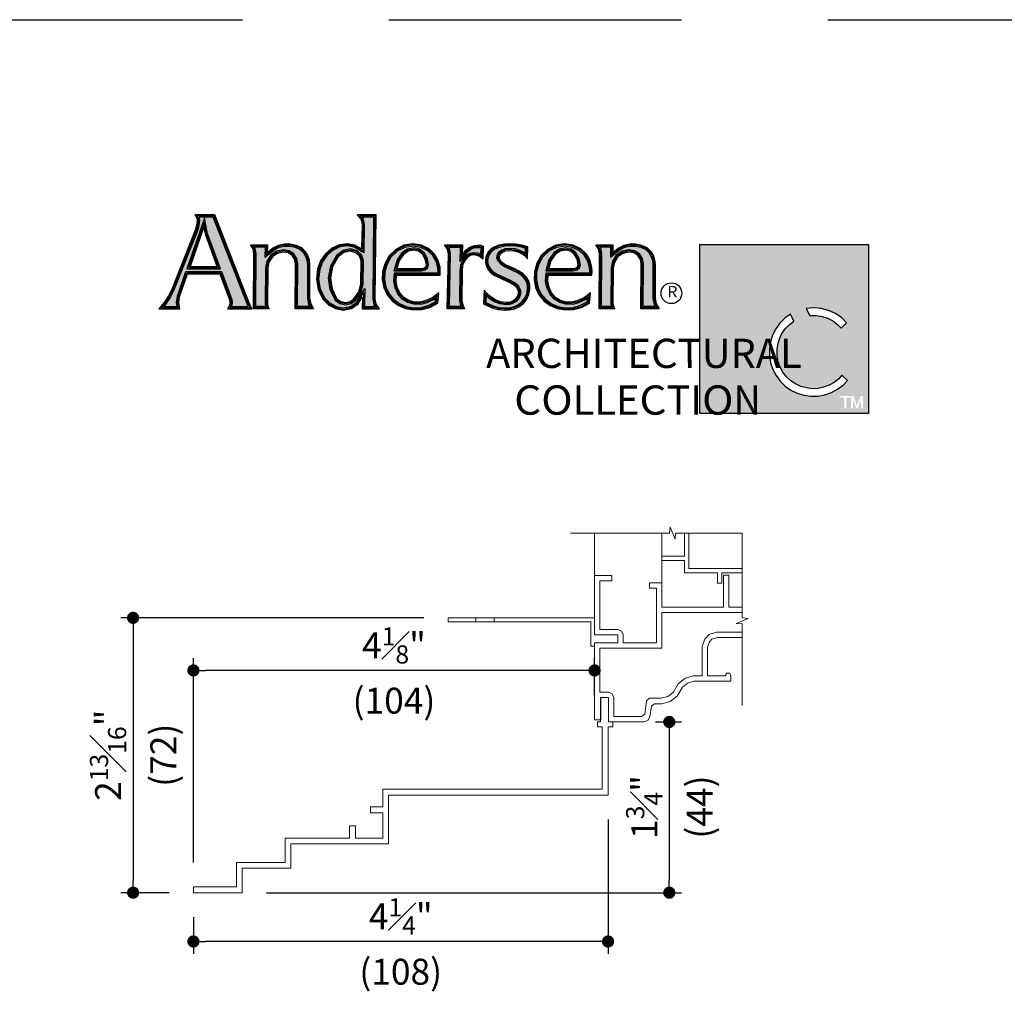
# Model space of a CAD drawing. Extents: x 0 to 272, y 0 to 44.
# Drawn here: x 227 to 237, y 34 to 44 of the extents above; entities that cross this region are included whole.
import ezdxf

# ---------------------------------------------------------------- set-up
doc = ezdxf.new("R2010")
doc.units = 0
doc.header["$LTSCALE"] = 6
doc.header["$MEASUREMENT"] = 0
doc.linetypes.add('DASHED', pattern=[0.75, 0.5, -0.25])
doc.layers.get('0').update_dxf_attribs({"linetype": 'CONTINUOUS'})
doc.layers.get('Defpoints').update_dxf_attribs({"linetype": 'CONTINUOUS'})
doc.layers.add('A-ANNO-DIMS', color=3, linetype='CONTINUOUS')
doc.layers.add('A-ANNO-TEXT', color=4, linetype='CONTINUOUS')
doc.layers.add('A-DETL-MCUT', color=6, linetype='CONTINUOUS', lineweight=20)
doc.layers.add('A-DETL-PATT', color=8, linetype='CONTINUOUS', lineweight=5)
doc.layers.add('PLOT VIEW', color=1, linetype='DASHED', plot=False)
doc.styles.add('ADF Text', font='FRABK.TTF', dxfattribs={"width": 0.85})
doc.dimstyles.new('ADF 3 inches equals 1 foot', dxfattribs={"dimtxt": 0.265625, "dimasz": 0.125, "dimexe": 0.125, "dimexo": 0.25, "dimgap": 0.125, "dimtad": 1, "dimdec": 6, "dimzin": 3, "dimdsep": 46, "dimlunit": 4, "dimtxsty": 'ADF Text', "dimblk": 'DOT', "dimcen": 0, "dimclrd": 256, "dimclre": 256, "dimclrt": 256, "dimadec": 0, "dimazin": 0, "dimtfac": 0.7, "dimtdec": 6, "dimtix": 1, "dimtmove": 0, "dimatfit": 0, "dimldrblk": 'DOT', "dimfxl": 0, "dimfrac": 1, "dimtolj": 1, "dimtzin": 4, "dimlwd": -1, "dimlwe": -1, "dimarcsym": 0})

# ---------------------------------------------------------------- blocks, each defined once
blk = doc.blocks.new('AC Logo')
at = {"layer": 'A-ANNO-TEXT'}
h = blk.add_hatch(color=8, dxfattribs=at)
h.dxf.hatch_style = 1
h.paths.add_polyline_path([(-17.428, -5.164), (-17.218, -5.734), (-17.208, -5.811), (-17.224, -5.882), (-16.88, -5.882), (-16.891, -5.858), (-17.596, -4.046), (-17.891, -4.046), (-17.881, -4.112), (-17.894, -4.229), (-17.923, -4.327), (-18.399, -5.526), (-18.473, -5.681), (-18.566, -5.827), (-18.612, -5.882), (-18.336, -5.882), (-18.35, -5.797), (-18.331, -5.667), (-18.157, -5.164)])
h.paths.add_polyline_path([(-17.449, -5.105), (-18.136, -5.105), (-17.779, -4.07), (-17.729, -4.322), (-17.707, -4.402)], flags=16)
h.paths.add_polyline_path([(-17.482, -5.082), (-18.104, -5.082), (-17.785, -4.159), (-17.752, -4.327), (-17.729, -4.409)], flags=0)
h.paths.add_polyline_path([(-17.515, -5.058), (-18.072, -5.058), (-17.791, -4.247), (-17.751, -4.416)], flags=0)
h.paths.add_polyline_path([(-16.527, -5.087), (-16.499, -4.95), (-16.419, -4.829), (-16.3, -4.747), (-16.159, -4.716), (-16.044, -4.735), (-15.946, -4.799), (-15.882, -4.897), (-15.863, -5.007), (-15.87, -5.882), (-15.62, -5.882), (-15.643, -5.841), (-15.668, -5.713), (-15.668, -5.023), (-15.678, -4.932), (-15.707, -4.847), (-15.755, -4.77), (-15.816, -4.709), (-15.915, -4.665), (-16.024, -4.641), (-16.136, -4.641), (-16.244, -4.665), (-16.357, -4.724), (-16.538, -4.867), (-16.535, -4.659), (-16.752, -4.659), (-16.739, -4.681), (-16.717, -4.793), (-16.724, -5.882), (-16.524, -5.882), (-16.534, -5.821)])
h.paths.add_polyline_path([(-14.302, -4.046), (-14.548, -4.046), (-14.532, -4.065), (-14.501, -4.191), (-14.512, -4.778), (-14.708, -4.663), (-14.845, -4.639), (-15, -4.657), (-15.139, -4.723), (-15.264, -4.829), (-15.358, -4.964), (-15.414, -5.12), (-15.438, -5.321), (-15.403, -5.52), (-15.315, -5.699), (-15.209, -5.806), (-15.076, -5.878), (-14.931, -5.908), (-14.783, -5.88), (-14.661, -5.794), (-14.491, -5.509), (-14.496, -5.882), (-14.279, -5.882), (-14.298, -5.854), (-14.322, -5.732)])
h.paths.add_polyline_path([(-14.518, -4.935), (-14.523, -5.421), (-14.572, -5.6), (-14.68, -5.753), (-14.772, -5.82), (-14.887, -5.845), (-15.002, -5.82), (-15.097, -5.75), (-15.205, -5.531), (-15.239, -5.294), (-15.197, -5.05), (-15.073, -4.832), (-14.936, -4.731), (-14.783, -4.7), (-14.649, -4.735), (-14.558, -4.821)], flags=16)
h.paths.add_polyline_path([(-14.541, -4.939), (-14.546, -5.418), (-14.593, -5.59), (-14.696, -5.736), (-14.782, -5.799), (-14.887, -5.821), (-14.992, -5.799), (-15.079, -5.735), (-15.183, -5.524), (-15.216, -5.294), (-15.175, -5.058), (-15.056, -4.848), (-14.927, -4.753), (-14.783, -4.723), (-14.66, -4.755), (-14.578, -4.834)], flags=0)
h.paths.add_polyline_path([(-14.564, -4.943), (-14.569, -5.414), (-14.614, -5.58), (-14.713, -5.72), (-14.792, -5.777), (-14.887, -5.797), (-14.982, -5.777), (-15.061, -5.72), (-15.161, -5.518), (-15.193, -5.295), (-15.153, -5.065), (-15.038, -4.863), (-14.917, -4.775), (-14.784, -4.747), (-14.672, -4.776), (-14.598, -4.846)], flags=0)
h.paths.add_polyline_path([(-13.883, -5.188), (-12.99, -5.188), (-12.989, -5.162), (-12.994, -5.09), (-13.027, -4.953), (-13.097, -4.834), (-13.197, -4.738), (-13.341, -4.667), (-13.5, -4.64), (-13.673, -4.668), (-13.83, -4.746), (-13.956, -4.869), (-14.04, -5.025), (-14.08, -5.174), (-14.085, -5.328), (-14.056, -5.479), (-13.994, -5.618), (-13.899, -5.731), (-13.779, -5.819), (-13.642, -5.877), (-13.487, -5.904), (-13.329, -5.897), (-13.177, -5.855), (-13.04, -5.782), (-13.032, -5.703), (-13.07, -5.735), (-13.221, -5.803), (-13.347, -5.835), (-13.479, -5.834), (-13.606, -5.799), (-13.722, -5.731), (-13.81, -5.622), (-13.868, -5.498), (-13.894, -5.363)])
h.paths.add_polyline_path([(-13.893, -5.146), (-13.828, -4.925), (-13.729, -4.779), (-13.616, -4.702), (-13.481, -4.678), (-13.366, -4.704), (-13.274, -4.777), (-13.207, -4.895), (-13.182, -5.03), (-13.199, -5.09), (-13.25, -5.131), (-13.327, -5.146)], flags=16)
h.paths.add_polyline_path([(-13.862, -5.123), (-13.807, -4.935), (-13.712, -4.796), (-13.607, -4.723), (-13.482, -4.702), (-13.376, -4.725), (-13.292, -4.792), (-13.229, -4.903), (-13.205, -5.029), (-13.219, -5.076), (-13.26, -5.11), (-13.329, -5.123)], flags=0)
h.paths.add_polyline_path([(-13.831, -5.1), (-13.786, -4.945), (-13.696, -4.812), (-13.598, -4.745), (-13.482, -4.725), (-13.387, -4.747), (-13.31, -4.808), (-13.251, -4.911), (-13.229, -5.028), (-13.24, -5.063), (-13.27, -5.088), (-13.331, -5.1)], flags=0)
h.paths.add_polyline_path([(-12.541, -5.142), (-12.531, -5.031), (-12.488, -4.923), (-12.414, -4.83), (-12.337, -4.79), (-12.254, -4.776), (-12.171, -4.788), (-12.116, -4.815), (-12.111, -4.676), (-12.13, -4.671), (-12.183, -4.667), (-12.234, -4.673), (-12.316, -4.703), (-12.385, -4.756), (-12.539, -4.958), (-12.536, -4.66), (-12.77, -4.66), (-12.754, -4.683), (-12.732, -4.8), (-12.753, -5.882), (-12.516, -5.882), (-12.526, -5.859), (-12.546, -5.76)])
h.paths.add_polyline_path([(-11.626, -5.068), (-11.697, -5.02), (-11.76, -4.953), (-11.782, -4.884), (-11.769, -4.814), (-11.737, -4.762), (-11.692, -4.724), (-11.609, -4.691), (-11.524, -4.682), (-11.418, -4.693), (-11.317, -4.722), (-11.241, -4.758), (-11.199, -4.789), (-11.198, -4.688), (-11.28, -4.665), (-11.397, -4.645), (-11.515, -4.639), (-11.623, -4.644), (-11.728, -4.667), (-11.826, -4.705), (-11.875, -4.737), (-11.915, -4.779), (-11.946, -4.83), (-11.964, -4.88), (-11.973, -4.931), (-11.971, -4.984), (-11.961, -5.033), (-11.924, -5.1), (-11.871, -5.158), (-11.804, -5.202), (-11.541, -5.323), (-11.411, -5.397), (-11.363, -5.437), (-11.326, -5.489), (-11.302, -5.551), (-11.3, -5.612), (-11.312, -5.671), (-11.34, -5.725), (-11.391, -5.779), (-11.453, -5.818), (-11.522, -5.84), (-11.594, -5.845), (-11.72, -5.828), (-11.839, -5.783), (-11.944, -5.714), (-12.004, -5.66), (-12.007, -5.798), (-11.935, -5.833), (-11.836, -5.873), (-11.734, -5.899), (-11.628, -5.907), (-11.527, -5.904), (-11.431, -5.88), (-11.342, -5.837), (-11.265, -5.777), (-11.208, -5.704), (-11.17, -5.62), (-11.154, -5.528), (-11.156, -5.446), (-11.179, -5.368), (-11.221, -5.299), (-11.28, -5.242), (-11.361, -5.189), (-11.45, -5.145)])
h.paths.add_polyline_path([(-10.773, -5.188), (-9.88, -5.188), (-9.878, -5.162), (-9.883, -5.09), (-9.917, -4.953), (-9.986, -4.834), (-10.086, -4.738), (-10.23, -4.667), (-10.389, -4.64), (-10.562, -4.668), (-10.719, -4.746), (-10.846, -4.869), (-10.929, -5.025), (-10.969, -5.174), (-10.974, -5.328), (-10.945, -5.479), (-10.883, -5.618), (-10.788, -5.731), (-10.668, -5.819), (-10.531, -5.877), (-10.376, -5.904), (-10.218, -5.897), (-10.066, -5.855), (-9.929, -5.782), (-9.921, -5.703), (-9.959, -5.735), (-10.11, -5.803), (-10.236, -5.835), (-10.368, -5.834), (-10.495, -5.799), (-10.611, -5.731), (-10.699, -5.622), (-10.757, -5.498), (-10.783, -5.363)])
h.paths.add_polyline_path([(-10.717, -4.925), (-10.618, -4.779), (-10.505, -4.702), (-10.37, -4.678), (-10.255, -4.704), (-10.163, -4.777), (-10.096, -4.895), (-10.071, -5.03), (-10.088, -5.09), (-10.139, -5.131), (-10.216, -5.146), (-10.782, -5.146)], flags=16)
h.paths.add_polyline_path([(-10.751, -5.123), (-10.696, -4.935), (-10.601, -4.796), (-10.496, -4.723), (-10.371, -4.702), (-10.266, -4.725), (-10.181, -4.792), (-10.118, -4.903), (-10.095, -5.029), (-10.109, -5.076), (-10.149, -5.11), (-10.218, -5.123)], flags=0)
h.paths.add_polyline_path([(-10.72, -5.1), (-10.675, -4.945), (-10.585, -4.812), (-10.488, -4.745), (-10.371, -4.725), (-10.276, -4.747), (-10.199, -4.808), (-10.14, -4.911), (-10.118, -5.028), (-10.129, -5.063), (-10.159, -5.088), (-10.22, -5.1)], flags=0)
h.paths.add_polyline_path([(-9.641, -5.882), (-9.44, -5.882), (-9.45, -5.821), (-9.443, -5.087), (-9.415, -4.95), (-9.336, -4.829), (-9.216, -4.747), (-9.075, -4.716), (-8.961, -4.735), (-8.862, -4.799), (-8.798, -4.897), (-8.779, -5.007), (-8.787, -5.882), (-8.537, -5.882), (-8.56, -5.841), (-8.584, -5.713), (-8.584, -5.023), (-8.594, -4.932), (-8.624, -4.847), (-8.671, -4.77), (-8.732, -4.709), (-8.831, -4.665), (-8.941, -4.641), (-9.053, -4.641), (-9.161, -4.665), (-9.273, -4.724), (-9.454, -4.867), (-9.451, -4.659), (-9.669, -4.659), (-9.655, -4.681), (-9.633, -4.793)])
h = blk.add_hatch(color=8, dxfattribs=at)
h.dxf.hatch_style = 1
h.paths.add_polyline_path([(-4.167, -4.608), (-7.623, -4.608), (-7.623, -8.076), (-4.167, -8.076)])
h.paths.add_polyline_path([(-4.843, -6.025), (-4.714, -6.113), (-4.614, -6.211), (-4.727, -6.321), (-4.799, -6.248), (-4.896, -6.176), (-5.003, -6.121), (-5.118, -6.084), (-5.237, -6.066), (-5.365, -6.067), (-5.441, -5.919), (-5.291, -5.906), (-5.135, -5.92), (-4.984, -5.959)], flags=16)
h.paths.add_polyline_path([(-4.824, -7.203), (-5.15, -7.203), (-6.017, -5.442), (-6.937, -7.203), (-7.263, -7.203), (-6.014, -4.873)], flags=16)
h.paths.add_polyline_path([(-5.763, -6.038), (-5.693, -6.18), (-5.789, -6.253), (-5.872, -6.339), (-5.939, -6.436), (-5.991, -6.543), (-6.025, -6.657), (-6.04, -6.775), (-6.037, -6.894), (-6.015, -7.011), (-5.975, -7.123), (-5.918, -7.227), (-5.845, -7.32), (-5.758, -7.402), (-5.659, -7.468), (-5.551, -7.518), (-5.437, -7.55), (-5.319, -7.564), (-5.2, -7.559), (-5.084, -7.535), (-4.972, -7.493), (-4.869, -7.434), (-4.776, -7.36), (-4.71, -7.286), (-4.595, -7.398), (-4.684, -7.489), (-4.799, -7.577), (-4.925, -7.645), (-5.061, -7.692), (-5.203, -7.718), (-5.346, -7.72), (-5.489, -7.7), (-5.626, -7.658), (-5.755, -7.594), (-5.872, -7.511), (-5.975, -7.411), (-6.061, -7.295), (-6.127, -7.168), (-6.173, -7.031), (-6.196, -6.889), (-6.196, -6.746), (-6.174, -6.604), (-6.13, -6.467), (-6.065, -6.339), (-5.98, -6.223), (-5.878, -6.121)], flags=16)
h.paths.add_polyline_path([(-4.468, -7.712), (-4.4, -7.915), (-4.331, -7.712), (-4.279, -7.712), (-4.279, -7.964), (-4.318, -7.964), (-4.318, -7.779), (-4.38, -7.964), (-4.419, -7.964), (-4.482, -7.779), (-4.482, -7.964), (-4.521, -7.964), (-4.521, -7.712)], flags=16)
h.paths.add_polyline_path([(-4.538, -7.712), (-4.538, -7.749), (-4.621, -7.749), (-4.621, -7.964), (-4.662, -7.964), (-4.662, -7.749), (-4.745, -7.749), (-4.745, -7.712)], flags=16)
at = {"layer": 'A-DETL-PATT'}
h = blk.add_hatch(color=143, dxfattribs=at)
h.dxf.hatch_style = 1
h.paths.add_polyline_path([(-5.15, -7.203), (-4.824, -7.203), (-6.014, -4.873), (-7.263, -7.203), (-6.937, -7.203), (-6.017, -5.442)])
at = {"layer": 'A-ANNO-TEXT', "color": 8}
for points in [[(-17.972, -3.999), (-17.937, -4.057), (-17.928, -4.113), (-17.94, -4.22), (-17.966, -4.313), (-18.441, -5.508), (-18.513, -5.658), (-18.604, -5.799), (-18.711, -5.928), (-18.282, -5.928), (-18.304, -5.797), (-18.286, -5.678), (-18.124, -5.21), (-17.46, -5.21), (-17.264, -5.745), (-17.255, -5.809), (-17.269, -5.873), (-17.304, -5.928), (-16.799, -5.928), (-16.826, -5.886), (-16.848, -5.841), (-17.564, -3.999)], [(-14.556, -4.699), (-14.692, -4.619), (-14.843, -4.592), (-15.012, -4.612), (-15.164, -4.683), (-15.299, -4.798), (-15.399, -4.943), (-15.459, -5.109), (-15.484, -5.323), (-15.448, -5.534), (-15.353, -5.726), (-15.237, -5.843), (-15.092, -5.922), (-14.931, -5.955), (-14.765, -5.923), (-14.626, -5.826), (-14.539, -5.681), (-14.543, -5.928), (-14.192, -5.928), (-14.254, -5.836), (-14.276, -5.727), (-14.255, -3.999), (-14.646, -3.999), (-14.574, -4.086), (-14.547, -4.196)], [(-17.751, -4.416), (-17.791, -4.247), (-18.072, -5.058), (-17.515, -5.058)], [(-15.541, -5.928), (-15.917, -5.928), (-15.909, -5.01), (-15.926, -4.914), (-15.979, -4.832), (-16.061, -4.779), (-16.158, -4.763), (-16.281, -4.79), (-16.386, -4.862), (-16.455, -4.968), (-16.48, -5.092), (-16.487, -5.817), (-16.478, -5.876), (-16.45, -5.928), (-16.771, -5.928), (-16.763, -4.797), (-16.782, -4.698), (-16.836, -4.613), (-16.488, -4.613), (-16.49, -4.771), (-16.382, -4.685), (-16.26, -4.621), (-16.141, -4.595), (-16.019, -4.595), (-15.9, -4.621), (-15.789, -4.67), (-15.719, -4.742), (-15.665, -4.827), (-15.633, -4.921), (-15.621, -5.021), (-15.622, -5.709), (-15.599, -5.825)], [(-14.083, -5.008), (-14.126, -5.167), (-14.132, -5.331), (-14.1, -5.493), (-14.034, -5.643), (-13.931, -5.765), (-13.802, -5.86), (-13.655, -5.922), (-13.49, -5.951), (-13.322, -5.943), (-13.16, -5.898), (-12.996, -5.812), (-12.976, -5.597), (-13.095, -5.696), (-13.236, -5.759), (-13.352, -5.789), (-13.472, -5.788), (-13.588, -5.756), (-13.691, -5.695), (-13.771, -5.598), (-13.824, -5.483), (-13.848, -5.36), (-13.84, -5.234), (-12.947, -5.234), (-12.943, -5.162), (-12.948, -5.083), (-12.984, -4.936), (-13.06, -4.805), (-13.17, -4.7), (-13.327, -4.622), (-13.499, -4.594), (-13.687, -4.623), (-13.857, -4.708), (-13.994, -4.841)], [(-12.184, -4.62), (-12.122, -4.625), (-12.063, -4.641), (-12.074, -4.912), (-12.123, -4.863), (-12.185, -4.832), (-12.254, -4.822), (-12.322, -4.834), (-12.384, -4.866), (-12.448, -4.947), (-12.486, -5.042), (-12.495, -5.144), (-12.5, -5.756), (-12.482, -5.845), (-12.444, -5.928), (-12.8, -5.928), (-12.778, -4.804), (-12.798, -4.701), (-12.856, -4.614), (-12.49, -4.614), (-12.492, -4.819), (-12.418, -4.723), (-12.338, -4.662), (-12.245, -4.628)], [(-11.392, -4.599), (-11.515, -4.593), (-11.629, -4.599), (-11.741, -4.622), (-11.847, -4.664), (-11.905, -4.701), (-11.952, -4.751), (-11.987, -4.81), (-12.009, -4.868), (-12.019, -4.928), (-12.017, -4.989), (-12.004, -5.049), (-11.961, -5.128), (-11.901, -5.193), (-11.827, -5.242), (-11.562, -5.364), (-11.437, -5.435), (-11.397, -5.469), (-11.367, -5.511), (-11.348, -5.56), (-11.346, -5.608), (-11.356, -5.655), (-11.378, -5.698), (-11.42, -5.743), (-11.472, -5.775), (-11.531, -5.795), (-11.593, -5.799), (-11.709, -5.783), (-11.818, -5.742), (-11.916, -5.677), (-11.985, -5.615), (-12.047, -5.545), (-12.054, -5.826), (-11.954, -5.875), (-11.851, -5.917), (-11.742, -5.944), (-11.63, -5.953), (-11.521, -5.95), (-11.416, -5.924), (-11.318, -5.877), (-11.232, -5.81), (-11.168, -5.728), (-11.126, -5.633), (-11.108, -5.531), (-11.11, -5.438), (-11.137, -5.349), (-11.185, -5.27), (-11.252, -5.206), (-11.338, -5.149), (-11.431, -5.103), (-11.604, -5.027), (-11.667, -4.985), (-11.719, -4.929), (-11.734, -4.881), (-11.725, -4.831), (-11.702, -4.793), (-11.668, -4.764), (-11.598, -4.737), (-11.523, -4.729), (-11.427, -4.738), (-11.333, -4.766), (-11.265, -4.797), (-11.204, -4.843), (-11.155, -4.9), (-11.151, -4.653), (-11.27, -4.62)], [(-10.973, -5.008), (-11.015, -5.167), (-11.021, -5.331), (-10.989, -5.493), (-10.923, -5.643), (-10.82, -5.765), (-10.691, -5.86), (-10.544, -5.922), (-10.379, -5.951), (-10.211, -5.943), (-10.049, -5.898), (-9.885, -5.812), (-9.865, -5.597), (-9.984, -5.696), (-10.125, -5.759), (-10.242, -5.789), (-10.361, -5.788), (-10.477, -5.756), (-10.58, -5.695), (-10.66, -5.598), (-10.713, -5.483), (-10.737, -5.36), (-10.729, -5.234), (-9.836, -5.234), (-9.832, -5.162), (-9.837, -5.083), (-9.873, -4.936), (-9.949, -4.805), (-10.059, -4.7), (-10.216, -4.622), (-10.389, -4.594), (-10.576, -4.623), (-10.746, -4.708), (-10.883, -4.841)], [(-8.458, -5.928), (-8.833, -5.928), (-8.826, -5.01), (-8.842, -4.914), (-8.896, -4.832), (-8.978, -4.779), (-9.074, -4.763), (-9.198, -4.79), (-9.302, -4.862), (-9.372, -4.968), (-9.397, -5.092), (-9.404, -5.817), (-9.394, -5.876), (-9.367, -5.928), (-9.687, -5.928), (-9.679, -4.797), (-9.699, -4.698), (-9.753, -4.613), (-9.404, -4.613), (-9.407, -4.771), (-9.299, -4.685), (-9.177, -4.621), (-9.058, -4.595), (-8.936, -4.595), (-8.817, -4.621), (-8.706, -4.67), (-8.635, -4.742), (-8.582, -4.827), (-8.549, -4.921), (-8.538, -5.021), (-8.538, -5.709), (-8.516, -5.825)], [(-15.038, -4.863), (-15.153, -5.065), (-15.193, -5.295), (-15.161, -5.518), (-15.061, -5.72), (-14.982, -5.777), (-14.887, -5.797), (-14.792, -5.777), (-14.713, -5.72), (-14.614, -5.58), (-14.569, -5.414), (-14.564, -4.943), (-14.598, -4.846), (-14.672, -4.776), (-14.784, -4.747), (-14.917, -4.775)], [(-13.27, -5.088), (-13.24, -5.063), (-13.229, -5.028), (-13.251, -4.911), (-13.31, -4.808), (-13.387, -4.747), (-13.482, -4.725), (-13.598, -4.745), (-13.696, -4.812), (-13.786, -4.945), (-13.831, -5.1), (-13.331, -5.1)], [(-10.159, -5.088), (-10.129, -5.063), (-10.118, -5.028), (-10.14, -4.911), (-10.199, -4.808), (-10.276, -4.747), (-10.371, -4.725), (-10.488, -4.745), (-10.585, -4.812), (-10.675, -4.945), (-10.72, -5.1), (-10.22, -5.1)], [(-5.763, -6.038), (-5.878, -6.121), (-5.98, -6.223), (-6.065, -6.339), (-6.13, -6.467), (-6.174, -6.604), (-6.196, -6.746), (-6.196, -6.889), (-6.173, -7.031), (-6.127, -7.168), (-6.061, -7.295), (-5.975, -7.411), (-5.872, -7.511), (-5.755, -7.594), (-5.626, -7.658), (-5.489, -7.7), (-5.346, -7.72), (-5.203, -7.718), (-5.061, -7.692), (-4.925, -7.645), (-4.799, -7.577), (-4.684, -7.489), (-4.595, -7.398), (-4.71, -7.286), (-4.776, -7.36), (-4.869, -7.434), (-4.972, -7.493), (-5.084, -7.535), (-5.2, -7.559), (-5.319, -7.564), (-5.437, -7.55), (-5.551, -7.518), (-5.659, -7.468), (-5.758, -7.402), (-5.845, -7.32), (-5.918, -7.227), (-5.975, -7.123), (-6.015, -7.011), (-6.037, -6.894), (-6.04, -6.775), (-6.025, -6.657), (-5.991, -6.543), (-5.939, -6.436), (-5.872, -6.339), (-5.789, -6.253), (-5.693, -6.18)], [(-5.441, -5.919), (-5.365, -6.067), (-5.237, -6.066), (-5.118, -6.084), (-5.003, -6.121), (-4.896, -6.176), (-4.799, -6.248), (-4.727, -6.321), (-4.614, -6.211), (-4.714, -6.113), (-4.843, -6.025), (-4.984, -5.959), (-5.135, -5.92), (-5.291, -5.906)]]:
    blk.add_lwpolyline(points, close=True, dxfattribs=at).dxf.unprotected_set("ltscale", 0)
at = {"layer": 'A-ANNO-TEXT', "color": 254}
for points in [[(-17.262, -5.905), (-16.842, -5.905), (-16.856, -5.877), (-16.869, -5.849), (-17.58, -4.023), (-17.931, -4.023), (-17.912, -4.063), (-17.905, -4.113), (-17.917, -4.224), (-17.944, -4.32), (-18.42, -5.517), (-18.493, -5.67), (-18.585, -5.813), (-18.661, -5.905), (-18.309, -5.905), (-18.327, -5.797), (-18.308, -5.672), (-18.141, -5.187), (-17.444, -5.187), (-17.241, -5.739), (-17.232, -5.81), (-17.247, -5.882)], [(-14.534, -4.739), (-14.7, -4.641), (-14.844, -4.615), (-15.006, -4.635), (-15.152, -4.703), (-15.282, -4.813), (-15.379, -4.954), (-15.437, -5.115), (-15.461, -5.322), (-15.425, -5.527), (-15.334, -5.713), (-15.223, -5.825), (-15.084, -5.9), (-14.931, -5.931), (-14.774, -5.902), (-14.643, -5.81), (-14.515, -5.595), (-14.519, -5.905), (-14.236, -5.905), (-14.276, -5.845), (-14.299, -5.729), (-14.279, -4.023), (-14.597, -4.023), (-14.553, -4.076), (-14.524, -4.194)], [(-17.224, -5.882), (-16.88, -5.882), (-16.891, -5.858), (-17.596, -4.046), (-17.895, -4.046), (-17.889, -4.056), (-17.881, -4.112), (-17.894, -4.229), (-17.923, -4.327), (-18.399, -5.526), (-18.473, -5.681), (-18.566, -5.827), (-18.612, -5.882), (-18.336, -5.882), (-18.35, -5.797), (-18.331, -5.667), (-18.157, -5.164), (-17.428, -5.164), (-17.218, -5.734), (-17.208, -5.811)], [(-17.449, -5.105), (-17.707, -4.402), (-17.729, -4.322), (-17.779, -4.07), (-18.136, -5.105)], [(-17.482, -5.082), (-17.729, -4.409), (-17.752, -4.327), (-17.785, -4.159), (-18.104, -5.082)], [(-14.512, -4.778), (-14.708, -4.663), (-14.845, -4.639), (-15, -4.657), (-15.139, -4.723), (-15.264, -4.829), (-15.358, -4.964), (-15.414, -5.12), (-15.438, -5.321), (-15.403, -5.52), (-15.315, -5.699), (-15.209, -5.806), (-15.076, -5.878), (-14.931, -5.908), (-14.783, -5.88), (-14.661, -5.794), (-14.491, -5.509), (-14.496, -5.882), (-14.279, -5.882), (-14.298, -5.854), (-14.322, -5.732), (-14.302, -4.046), (-14.548, -4.046), (-14.532, -4.065), (-14.501, -4.191)], [(-15.581, -5.905), (-15.894, -5.905), (-15.886, -5.009), (-15.904, -4.905), (-15.963, -4.816), (-16.053, -4.757), (-16.158, -4.74), (-16.291, -4.769), (-16.402, -4.846), (-16.477, -4.959), (-16.504, -5.09), (-16.511, -5.819), (-16.5, -5.883), (-16.489, -5.905), (-16.747, -5.905), (-16.74, -4.795), (-16.761, -4.69), (-16.794, -4.636), (-16.511, -4.636), (-16.514, -4.819), (-16.369, -4.705), (-16.252, -4.643), (-16.139, -4.618), (-16.022, -4.618), (-15.908, -4.643), (-15.803, -4.69), (-15.737, -4.756), (-15.686, -4.837), (-15.655, -4.926), (-15.644, -5.022), (-15.645, -5.711), (-15.621, -5.833)], [(-15.62, -5.882), (-15.87, -5.882), (-15.863, -5.007), (-15.882, -4.897), (-15.946, -4.799), (-16.044, -4.735), (-16.159, -4.716), (-16.3, -4.747), (-16.419, -4.829), (-16.499, -4.95), (-16.527, -5.087), (-16.534, -5.821), (-16.524, -5.882), (-16.724, -5.882), (-16.717, -4.793), (-16.739, -4.681), (-16.752, -4.659), (-16.535, -4.659), (-16.538, -4.867), (-16.357, -4.724), (-16.244, -4.665), (-16.136, -4.641), (-16.024, -4.641), (-15.915, -4.665), (-15.816, -4.709), (-15.755, -4.77), (-15.707, -4.847), (-15.678, -4.932), (-15.668, -5.023), (-15.668, -5.713), (-15.643, -5.841)], [(-14.062, -5.017), (-14.103, -5.17), (-14.108, -5.33), (-14.078, -5.486), (-14.014, -5.631), (-13.915, -5.748), (-13.79, -5.839), (-13.648, -5.9), (-13.488, -5.928), (-13.326, -5.92), (-13.169, -5.877), (-13.018, -5.797), (-13.004, -5.65), (-13.083, -5.715), (-13.229, -5.781), (-13.35, -5.812), (-13.475, -5.811), (-13.597, -5.777), (-13.706, -5.713), (-13.791, -5.61), (-13.846, -5.491), (-13.871, -5.361), (-13.862, -5.211), (-12.969, -5.211), (-12.966, -5.162), (-12.971, -5.086), (-13.006, -4.944), (-13.079, -4.819), (-13.183, -4.719), (-13.334, -4.645), (-13.5, -4.617), (-13.68, -4.645), (-13.844, -4.727), (-13.975, -4.855)], [(-14.04, -5.025), (-14.08, -5.174), (-14.085, -5.328), (-14.056, -5.479), (-13.994, -5.618), (-13.899, -5.731), (-13.779, -5.819), (-13.642, -5.877), (-13.487, -5.904), (-13.329, -5.897), (-13.177, -5.855), (-13.04, -5.782), (-13.032, -5.703), (-13.07, -5.735), (-13.221, -5.803), (-13.347, -5.835), (-13.479, -5.834), (-13.606, -5.799), (-13.722, -5.731), (-13.81, -5.622), (-13.868, -5.498), (-13.894, -5.363), (-13.883, -5.188), (-12.99, -5.188), (-12.989, -5.162), (-12.994, -5.09), (-13.027, -4.953), (-13.097, -4.834), (-13.197, -4.738), (-13.341, -4.667), (-13.5, -4.64), (-13.673, -4.668), (-13.83, -4.746), (-13.956, -4.869)], [(-12.183, -4.644), (-12.126, -4.648), (-12.087, -4.659), (-12.095, -4.859), (-12.109, -4.844), (-12.178, -4.81), (-12.254, -4.799), (-12.33, -4.812), (-12.399, -4.848), (-12.468, -4.935), (-12.508, -5.037), (-12.518, -5.143), (-12.523, -5.758), (-12.504, -5.852), (-12.48, -5.905), (-12.776, -5.905), (-12.755, -4.802), (-12.776, -4.692), (-12.813, -4.637), (-12.513, -4.637), (-12.515, -4.889), (-12.401, -4.739), (-12.327, -4.683), (-12.24, -4.65)], [(-11.394, -4.622), (-11.515, -4.616), (-11.626, -4.621), (-11.734, -4.645), (-11.837, -4.684), (-11.89, -4.719), (-11.934, -4.765), (-11.966, -4.82), (-11.986, -4.874), (-11.996, -4.93), (-11.994, -4.987), (-11.982, -5.041), (-11.943, -5.114), (-11.886, -5.175), (-11.815, -5.222), (-11.552, -5.344), (-11.424, -5.416), (-11.38, -5.453), (-11.346, -5.5), (-11.325, -5.555), (-11.323, -5.61), (-11.334, -5.663), (-11.359, -5.711), (-11.406, -5.761), (-11.463, -5.796), (-11.527, -5.817), (-11.594, -5.822), (-11.714, -5.806), (-11.829, -5.763), (-11.93, -5.696), (-12.001, -5.631), (-12.026, -5.604), (-12.03, -5.812), (-11.945, -5.854), (-11.843, -5.895), (-11.738, -5.921), (-11.629, -5.93), (-11.524, -5.927), (-11.424, -5.902), (-11.33, -5.857), (-11.248, -5.794), (-11.188, -5.716), (-11.148, -5.627), (-11.131, -5.529), (-11.133, -5.442), (-11.158, -5.359), (-11.203, -5.285), (-11.266, -5.224), (-11.35, -5.169), (-11.44, -5.124), (-11.615, -5.047), (-11.682, -5.003), (-11.74, -4.941), (-11.758, -4.882), (-11.747, -4.822), (-11.719, -4.778), (-11.68, -4.744), (-11.604, -4.714), (-11.524, -4.705), (-11.422, -4.716), (-11.325, -4.744), (-11.253, -4.778), (-11.189, -4.826), (-11.177, -4.839), (-11.175, -4.671), (-11.275, -4.642)], [(-11.397, -4.645), (-11.515, -4.639), (-11.623, -4.644), (-11.728, -4.667), (-11.826, -4.705), (-11.875, -4.737), (-11.915, -4.779), (-11.946, -4.83), (-11.964, -4.88), (-11.973, -4.931), (-11.971, -4.984), (-11.961, -5.033), (-11.924, -5.1), (-11.871, -5.158), (-11.804, -5.202), (-11.541, -5.323), (-11.411, -5.397), (-11.363, -5.437), (-11.326, -5.489), (-11.302, -5.551), (-11.3, -5.612), (-11.312, -5.671), (-11.34, -5.725), (-11.391, -5.779), (-11.453, -5.818), (-11.522, -5.84), (-11.594, -5.845), (-11.72, -5.828), (-11.839, -5.783), (-11.944, -5.714), (-12.004, -5.66), (-12.007, -5.798), (-11.935, -5.833), (-11.836, -5.873), (-11.734, -5.899), (-11.628, -5.907), (-11.527, -5.904), (-11.431, -5.88), (-11.342, -5.837), (-11.265, -5.777), (-11.208, -5.704), (-11.17, -5.62), (-11.154, -5.528), (-11.156, -5.446), (-11.179, -5.368), (-11.221, -5.299), (-11.28, -5.242), (-11.361, -5.189), (-11.45, -5.145), (-11.626, -5.068), (-11.697, -5.02), (-11.76, -4.953), (-11.782, -4.884), (-11.769, -4.814), (-11.737, -4.762), (-11.692, -4.724), (-11.609, -4.691), (-11.524, -4.682), (-11.418, -4.693), (-11.317, -4.722), (-11.241, -4.758), (-11.199, -4.789), (-11.198, -4.688), (-11.28, -4.665)], [(-10.951, -5.017), (-10.992, -5.17), (-10.998, -5.33), (-10.967, -5.486), (-10.903, -5.631), (-10.804, -5.748), (-10.68, -5.839), (-10.537, -5.9), (-10.377, -5.928), (-10.215, -5.92), (-10.058, -5.877), (-9.907, -5.797), (-9.893, -5.65), (-9.972, -5.715), (-10.118, -5.781), (-10.239, -5.812), (-10.365, -5.811), (-10.486, -5.777), (-10.596, -5.713), (-10.68, -5.61), (-10.735, -5.491), (-10.76, -5.361), (-10.751, -5.211), (-9.858, -5.211), (-9.855, -5.162), (-9.86, -5.086), (-9.895, -4.944), (-9.968, -4.819), (-10.072, -4.719), (-10.223, -4.645), (-10.389, -4.617), (-10.569, -4.645), (-10.733, -4.727), (-10.864, -4.855)], [(-10.929, -5.025), (-10.969, -5.174), (-10.974, -5.328), (-10.945, -5.479), (-10.883, -5.618), (-10.788, -5.731), (-10.668, -5.819), (-10.531, -5.877), (-10.376, -5.904), (-10.218, -5.897), (-10.066, -5.855), (-9.929, -5.782), (-9.921, -5.703), (-9.959, -5.735), (-10.11, -5.803), (-10.236, -5.835), (-10.368, -5.834), (-10.495, -5.799), (-10.611, -5.731), (-10.699, -5.622), (-10.757, -5.498), (-10.783, -5.363), (-10.773, -5.188), (-9.88, -5.188), (-9.878, -5.162), (-9.883, -5.09), (-9.917, -4.953), (-9.986, -4.834), (-10.086, -4.738), (-10.23, -4.667), (-10.389, -4.64), (-10.562, -4.668), (-10.719, -4.746), (-10.846, -4.869)], [(-8.497, -5.905), (-8.81, -5.905), (-8.803, -5.009), (-8.82, -4.905), (-8.879, -4.816), (-8.969, -4.757), (-9.075, -4.74), (-9.207, -4.769), (-9.319, -4.846), (-9.394, -4.959), (-9.42, -5.09), (-9.427, -5.819), (-9.417, -5.883), (-9.405, -5.905), (-9.664, -5.905), (-9.656, -4.795), (-9.677, -4.69), (-9.711, -4.636), (-9.428, -4.636), (-9.43, -4.819), (-9.286, -4.705), (-9.169, -4.643), (-9.055, -4.618), (-8.938, -4.618), (-8.824, -4.643), (-8.719, -4.69), (-8.653, -4.756), (-8.603, -4.837), (-8.572, -4.926), (-8.561, -5.022), (-8.561, -5.711), (-8.538, -5.833)], [(-8.537, -5.882), (-8.787, -5.882), (-8.779, -5.007), (-8.798, -4.897), (-8.862, -4.799), (-8.961, -4.735), (-9.075, -4.716), (-9.216, -4.747), (-9.336, -4.829), (-9.415, -4.95), (-9.443, -5.087), (-9.45, -5.821), (-9.44, -5.882), (-9.641, -5.882), (-9.633, -4.793), (-9.655, -4.681), (-9.669, -4.659), (-9.451, -4.659), (-9.454, -4.867), (-9.273, -4.724), (-9.161, -4.665), (-9.053, -4.641), (-8.941, -4.641), (-8.831, -4.665), (-8.732, -4.709), (-8.671, -4.77), (-8.624, -4.847), (-8.594, -4.932), (-8.584, -5.023), (-8.584, -5.713), (-8.56, -5.841)], [(-15.073, -4.832), (-15.197, -5.05), (-15.239, -5.294), (-15.205, -5.531), (-15.097, -5.75), (-15.002, -5.82), (-14.887, -5.845), (-14.772, -5.82), (-14.68, -5.753), (-14.572, -5.6), (-14.523, -5.421), (-14.518, -4.935), (-14.558, -4.821), (-14.649, -4.735), (-14.783, -4.7), (-14.936, -4.731)], [(-15.056, -4.848), (-15.175, -5.058), (-15.216, -5.294), (-15.183, -5.524), (-15.079, -5.735), (-14.992, -5.799), (-14.887, -5.821), (-14.782, -5.799), (-14.696, -5.736), (-14.593, -5.59), (-14.546, -5.418), (-14.541, -4.939), (-14.578, -4.834), (-14.66, -4.755), (-14.783, -4.723), (-14.927, -4.753)], [(-13.25, -5.131), (-13.199, -5.09), (-13.182, -5.03), (-13.207, -4.895), (-13.274, -4.777), (-13.366, -4.704), (-13.481, -4.678), (-13.616, -4.702), (-13.729, -4.779), (-13.828, -4.925), (-13.893, -5.146), (-13.327, -5.146)], [(-13.26, -5.11), (-13.219, -5.076), (-13.205, -5.029), (-13.229, -4.903), (-13.292, -4.792), (-13.376, -4.725), (-13.482, -4.702), (-13.607, -4.723), (-13.712, -4.796), (-13.807, -4.935), (-13.862, -5.123), (-13.329, -5.123)], [(-12.183, -4.667), (-12.13, -4.671), (-12.111, -4.676), (-12.116, -4.815), (-12.171, -4.788), (-12.254, -4.776), (-12.337, -4.79), (-12.414, -4.83), (-12.488, -4.923), (-12.531, -5.031), (-12.541, -5.142), (-12.546, -5.76), (-12.526, -5.859), (-12.516, -5.882), (-12.753, -5.882), (-12.732, -4.8), (-12.754, -4.683), (-12.77, -4.66), (-12.536, -4.66), (-12.539, -4.958), (-12.385, -4.756), (-12.316, -4.703), (-12.234, -4.673)], [(-10.139, -5.131), (-10.088, -5.09), (-10.071, -5.03), (-10.096, -4.895), (-10.163, -4.777), (-10.255, -4.704), (-10.37, -4.678), (-10.505, -4.702), (-10.618, -4.779), (-10.717, -4.925), (-10.782, -5.146), (-10.216, -5.146)], [(-10.149, -5.11), (-10.109, -5.076), (-10.095, -5.029), (-10.118, -4.903), (-10.181, -4.792), (-10.266, -4.725), (-10.371, -4.702), (-10.496, -4.723), (-10.601, -4.796), (-10.696, -4.935), (-10.751, -5.123), (-10.218, -5.123)]]:
    blk.add_lwpolyline(points, close=True, dxfattribs=at).dxf.unprotected_set("ltscale", 0)
at = {"layer": 'A-ANNO-TEXT', "color": 8}
blk.add_lwpolyline([(-7.623, -4.608), (-4.167, -4.608), (-4.167, -8.076), (-7.623, -8.076)], close=True, dxfattribs=at)
blk.add_circle((-8.205, -5.607), 0.213, dxfattribs=at).dxf.unprotected_set("ltscale", 0)
at = {"layer": 'A-ANNO-TEXT', "color": 8, "attachment_point": 5, "style": 'ADF Text'}
for s, insert, char_height, width in [('R', (-8.184, -5.607), 0.236, 0.53349), ('{\\fKalinga|b0|i0|c0|p34;\\W1;\\T1.6;A\\T1.475;R\\Q-1;\\W1.0625;C\\Q0;\\W1;\\T1.6;HI\\T1.55;T\\T1.45;E\\W1.0625;\\T1.4;C\\Q-1;\\W1;\\T1.475;T\\Q0;\\T1.55;U\\T1.6;R\\T1.65;A\\T1.7;L}', (-8.769, -6.84), 0.599245, 1.35274), ('{\\fKalinga|b0|i0|c0|p34;\\W1.0625;\\T1.475;CO\\W1;\\T1.5625;L\\T1.65;L\\T1.5;E\\W1.0625;\\T1.475;C\\W1;\\T1.625;T\\T1.475;I\\W1.0625;\\T1.375;O\\W0.95;\\T1.5625;N}', (-8.899, -7.797), 0.599245, 1.35274)]:
    blk.add_mtext(s, dxfattribs=dict(at, insert=insert, char_height=char_height, width=width))
blk = doc.blocks.new('E-Series Elevations Section')
at = {"layer": 'PLOT VIEW'}
blk.add_lwpolyline([(0, 44), (34, 44), (34, 0), (0, 0)], close=True, dxfattribs=at)
at = {"layer": 'A-ANNO-TEXT', "xscale": 0.5, "yscale": 0.5, "zscale": 0.5}
blk.add_blockref('AC Logo', (34, 44), dxfattribs=at)
blk = doc.blocks.new('E-Series Sections Double Hung')
at = {"layer": 'A-DETL-MCUT'}
blk.add_blockref('E-Series Elevations Section', (-34, 0), dxfattribs=at)
blk = doc.blocks.new('_DOT')
at = {"color": 0, "linetype": 'ByBlock'}
blk.add_line((-0.5, 0), (-1, 0), dxfattribs=at)
at = {"color": 0, "linetype": 'ByBlock', "const_width": 0.5}
blk.add_lwpolyline([(-0.25, 0, 1), (0.25, 0, 1)], format="xyb", close=True, dxfattribs=at)
blk = doc.blocks.new('*D353')
at = {"layer": 'A-ANNO-DIMS', "transparency": 16777216}
for p, q in [((228.998, 35.362), (228.998, 37.455)), ((233.11, 37.072), (233.11, 37.455)), ((232.985, 37.33), (229.123, 37.33))]:
    blk.add_line(p, q, dxfattribs=at)
at = {"layer": 'Defpoints', "color": 0, "transparency": 16777216}
for p in [(228.998, 37.33), (233.11, 36.822), (228.998, 35.112)]:
    blk.add_point(p, dxfattribs=at)
at = {"layer": 'A-ANNO-DIMS', "transparency": 16777216, "xscale": 0.125, "yscale": 0.125, "zscale": 0.125, "rotation": 180}
blk.add_blockref('_DOT', (228.998, 37.33), dxfattribs=at)
at = {"layer": 'A-ANNO-DIMS', "transparency": 16777216, "xscale": 0.125, "yscale": 0.125, "zscale": 0.125}
blk.add_blockref('_DOT', (233.11, 37.33), dxfattribs=at)
at = {"layer": 'A-ANNO-DIMS', "transparency": 16777216, "insert": (231.054, 37.33), "char_height": 0.26562, "attachment_point": 5, "style": 'ADF Text'}
blk.add_mtext('\\A1;4{\\H0.700000x;\\S1#8;}"\\P\\f [;\\fFranklin Gothic Book;(104)\\f]', dxfattribs=at)
blk = doc.blocks.new('*D354')
at = {"layer": 'A-ANNO-DIMS', "transparency": 16777216}
for p, q in [((233.735, 36.802), (234.001, 36.802)), ((233.876, 36.677), (233.876, 35.177)), ((229.748, 35.052), (234.001, 35.052))]:
    blk.add_line(p, q, dxfattribs=at)
at = {"layer": 'Defpoints', "color": 0, "transparency": 16777216}
for p in [(233.485, 36.802), (229.498, 35.052), (233.876, 35.052)]:
    blk.add_point(p, dxfattribs=at)
at = {"layer": 'A-ANNO-DIMS', "transparency": 16777216, "xscale": 0.125, "yscale": 0.125, "zscale": 0.125}
for p, rotation in [((233.876, 36.802), 90), ((233.876, 35.052), 270)]:
    blk.add_blockref('_DOT', p, dxfattribs=dict(at, rotation=rotation))
at = {"layer": 'A-ANNO-DIMS', "transparency": 16777216, "insert": (233.876, 35.93), "char_height": 0.26562, "attachment_point": 5, "rotation": 90, "style": 'ADF Text'}
blk.add_mtext('\\A1;1{\\H0.700000x;\\S3#4;}"\\P\\f [;\\fFranklin Gothic Book;(44)\\f]', dxfattribs=at)
blk = doc.blocks.new('*D355')
at = {"layer": 'A-ANNO-DIMS', "transparency": 16777216}
for p, q in [((233.248, 35.802), (233.248, 34.427)), ((228.998, 34.802), (228.998, 34.427)), ((233.123, 34.552), (229.123, 34.552))]:
    blk.add_line(p, q, dxfattribs=at)
at = {"layer": 'Defpoints', "color": 0, "transparency": 16777216}
for p in [(233.248, 36.052), (228.998, 35.052), (228.998, 34.552)]:
    blk.add_point(p, dxfattribs=at)
at = {"layer": 'A-ANNO-DIMS', "transparency": 16777216, "xscale": 0.125, "yscale": 0.125, "zscale": 0.125, "rotation": 180}
blk.add_blockref('_DOT', (228.998, 34.552), dxfattribs=at)
at = {"layer": 'A-ANNO-DIMS', "transparency": 16777216, "xscale": 0.125, "yscale": 0.125, "zscale": 0.125}
blk.add_blockref('_DOT', (233.248, 34.552), dxfattribs=at)
at = {"layer": 'A-ANNO-DIMS', "transparency": 16777216, "insert": (231.123, 34.552), "char_height": 0.26562, "attachment_point": 5, "style": 'ADF Text'}
blk.add_mtext('\\A1;4{\\H0.700000x;\\S1#4;}"\\P\\f [;\\fFranklin Gothic Book;(108)\\f]', dxfattribs=at)
blk = doc.blocks.new('E Series Historical Panning')
at = {"layer": 'A-DETL-MCUT'}
blk.add_lwpolyline([(-2.514, -1.21), (-2.234, -1.21), (-2.234, -0.95), (-2.359, -0.95), (-2.359, -0.89), (-2.234, -0.89), (-2.234, -0.71), (0.016, -0.71), (0.016, -0.07), (-0.034, -0.07), (-0.034, -0.02), (0, -0.02), (0, 0.23), (0.08, 0.23), (0.08, -0.02), (0.126, -0.02), (0.126, -0.07), (0.076, -0.07), (0.076, -0.77), (-2.174, -0.77), (-2.174, -1.27), (-3.174, -1.27), (-3.174, -1.52), (-3.674, -1.52), (-3.674, -1.77), (-4.174, -1.77), (-4.174, -1.71), (-3.734, -1.71), (-3.734, -1.46), (-3.234, -1.46), (-3.234, -1.21), (-2.574, -1.21), (-2.574, -1.085), (-2.514, -1.085)], close=True, dxfattribs=at)
blk = doc.blocks.new('E Series Shaded DH Frame Face No Nail Fin')
at = {"layer": 'A-DETL-MCUT', "color": 145}
for points in [[(1.513, 0.149), (1.513, 0.984), (1.452, 0.99), (1.574, 1.041), (1.513, 1.046), (1.513, 1.916), (0.83, 1.916), (0.824, 1.855), (0.773, 1.977), (0.768, 1.916), (-0.248, 1.916)], [(0, 1.916), (0, 1.475)], [(0.688, 1.4), (0.688, 1.916)], [(1.513, 1.509), (1.304, 1.509), (1.304, 1.402), (1.259, 1.402), (1.259, 1.509), (0.92, 1.509), (0.92, 1.634), (0.688, 1.634), (0.688, 1.679), (0.92, 1.679), (0.92, 1.916)], [(0.965, 1.916), (0.965, 1.554), (1.513, 1.554)], [(1.513, 0.846), (1.258, 0.846), (1.203, 0.828), (1.176, 0.8), (1.158, 0.746), (1.158, 0.452), (1.339, 0.452), (1.354, 0.48), (1.386, 0.48), (1.397, 0.451), (1.397, 0.397), (1.02, 0.397), (0.953, 0.379), (0.9, 0.336), (0.847, 0.243), (0.775, 0.189), (0.688, 0.167), (0.613, 0.167), (0.582, 0.141), (0.566, 0.033), (0.545, -0.005), (0.505, -0.02), (0.142, -0.02), (0.142, 0.23), (0.062, 0.23), (0.062, 0), (0, 0), (0, 0.792), (0.238, 0.792), (0.238, 0.872), (0, 0.872), (0, 1.48), (0.175, 1.48), (0.175, 1.425), (0.055, 1.425), (0.055, 0.927), (0.238, 0.927), (0.277, 0.911), (0.293, 0.872), (0.293, 0.792), (0.633, 0.792), (0.633, 1.35), (0.563, 1.35), (0.563, 1.405), (0.688, 1.405), (0.688, 1.158), (1.321, 1.158), (1.321, 1.486), (1.376, 1.486), (1.376, 1.158), (1.513, 1.158)], [(1.513, 1.103), (0.688, 1.103), (0.688, 0.737), (0.055, 0.737), (0.055, 0.285), (0.142, 0.285), (0.181, 0.269), (0.197, 0.23), (0.197, 0.035), (0.485, 0.035), (0.513, 0.059), (0.533, 0.196), (0.564, 0.222), (0.681, 0.222), (0.751, 0.24), (0.805, 0.28), (0.857, 0.372), (0.928, 0.43), (1.013, 0.452), (1.103, 0.452), (1.103, 0.755), (1.128, 0.83), (1.173, 0.876), (1.249, 0.901), (1.513, 0.901)]]:
    blk.add_lwpolyline(points, dxfattribs=at)
at = {"layer": 'A-DETL-PATT', "color": 145, "const_width": 0.0000001}
for points in [[(0.115, 1.48), (0.115, 1.916)], [(0.229, 0.927), (0.229, 1.916)], [(0.344, 0.792), (0.344, 1.916)], [(0.459, 0.792), (0.459, 1.916)], [(0.573, 1.405), (0.573, 1.916)], [(0.115, 0.927), (0.115, 1.425)], [(0.573, 0.792), (0.573, 1.35)]]:
    blk.add_lwpolyline(points, dxfattribs=at)
blk = doc.blocks.new('E Series Shaded DH Frame Face')
at = {"layer": 'A-DETL-MCUT', "color": 145}
for p, q in [((644.779, 644.14), (644.779, 644.18)), ((644.779, 644.14), (644.779, 644.18)), ((644.967, 644.18), (644.967, 644.14)), ((644.967, 644.18), (644.967, 644.14))]:
    blk.add_line(p, q, dxfattribs=at)
blk.add_lwpolyline([(646.236, 644.005), (645.998, 644.005), (645.998, 644.18), (644.498, 644.18), (644.498, 644.14), (645.958, 644.14), (645.958, 643.89), (645.998, 643.89), (645.998, 643.925), (646.236, 643.925)], close=True, dxfattribs=at)
at = {"layer": 'A-DETL-MCUT'}
blk.add_blockref('E Series Shaded DH Frame Face No Nail Fin', (645.998, 643.133), dxfattribs=at)
blk = doc.blocks.new('*D380')
at = {"layer": 'A-ANNO-DIMS', "transparency": 16777216}
for p, q in [((231.36, 37.869), (228.255, 37.869)), ((228.38, 37.744), (228.38, 35.177)), ((228.748, 35.052), (228.255, 35.052))]:
    blk.add_line(p, q, dxfattribs=at)
at = {"layer": 'Defpoints', "color": 0, "transparency": 16777216}
for p in [(231.61, 37.869), (228.38, 35.052), (228.998, 35.052)]:
    blk.add_point(p, dxfattribs=at)
at = {"layer": 'A-ANNO-DIMS', "transparency": 16777216, "xscale": 0.125, "yscale": 0.125, "zscale": 0.125}
for p, rotation in [((228.38, 37.869), 90), ((228.38, 35.052), 270)]:
    blk.add_blockref('_DOT', p, dxfattribs=dict(at, rotation=rotation))
at = {"layer": 'A-ANNO-DIMS', "transparency": 16777216, "insert": (228.38, 36.461), "char_height": 0.26562, "attachment_point": 5, "rotation": 90, "style": 'ADF Text'}
blk.add_mtext('\\A1;2{\\H0.700000x;\\S13#16;}"\\P\\f [;\\fFranklin Gothic Book;(72)\\f]', dxfattribs=at)

msp = doc.modelspace()

# ---------------------------------------------------------------- block references
at = {"layer": 'A-ANNO-TEXT'}
msp.add_blockref('E-Series Sections Double Hung', (238.0000006, -0.0000004), dxfattribs=at)
at = {"layer": 'A-DETL-MCUT'}
for name, p in [('E Series Shaded DH Frame Face', (-412.887586, -606.3107344)), ('E Series Historical Panning', (233.1722446, 36.8222621))]:
    msp.add_blockref(name, p, dxfattribs=at)

# ---------------------------------------------------------------- dimensions: what is measured, and where the dimension line sits
at = {"layer": 'A-ANNO-DIMS'}
for base, p1, p2, picture, middle in [((228.3801156, 35.0522621), (231.6102446, 37.8692621), (228.9984043, 35.0522621), '*D380', (228.3801156, 36.4607621)), ((233.8757654, 35.0522642), (233.4852446, 36.8022621), (229.4984043, 35.0522642), '*D354', (233.8757654, 35.9297691))]:
    dim = msp.add_linear_dim(base=base, p1=p1, p2=p2, angle=90, dimstyle='ADF 3 inches equals 1 foot', override={"dimdec": 4, "dimpost": '\\X\\f'}, dxfattribs=at)
    dim.commit()
    dim.dimension.update_dxf_attribs({"geometry": picture, "text_midpoint": middle, "dimtype": 160})
for base, p1, p2, picture, middle in [((228.9984043, 37.3297298), (233.1102446, 36.8222621), (228.9984043, 35.1122621), '*D353', (231.0543244, 37.3297298)), ((228.9984043, 34.5522642), (233.2484043, 36.0522621), (228.9984043, 35.0522621), '*D355', (231.1234043, 34.5522642))]:
    dim = msp.add_linear_dim(base=base, p1=p1, p2=p2, dimstyle='ADF 3 inches equals 1 foot', override={"dimdec": 4, "dimpost": '\\X\\f'}, dxfattribs=at)
    dim.commit()
    dim.dimension.update_dxf_attribs({"geometry": picture, "text_midpoint": middle, "dimtype": 160})

doc.saveas('drawing.dxf')
